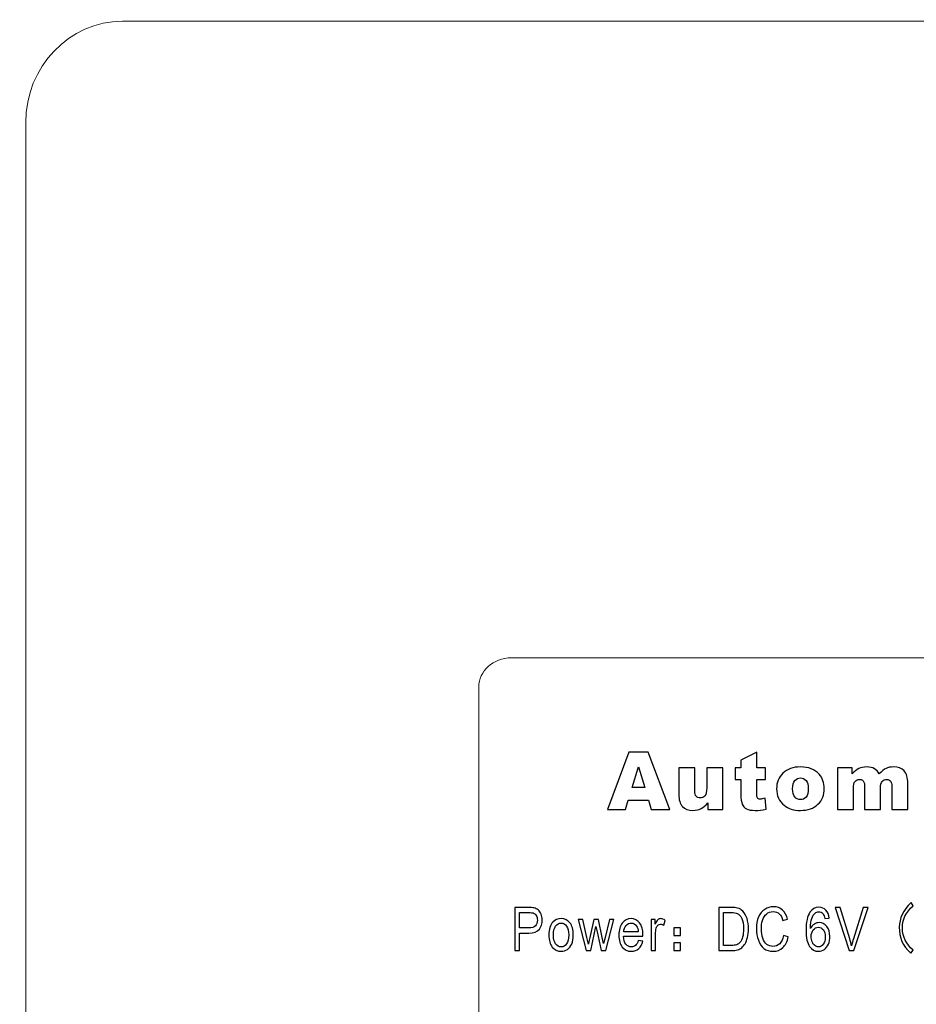
# Model space of a CAD drawing. Units: millimetres. Extents: x -106 to 104, y -148 to 149.
# Drawn here: x -45 to -27, y -38 to -18 of the extents above; entities that cross this region are included whole.
import ezdxf

# ---------------------------------------------------------------- set-up
doc = ezdxf.new("R2010")
doc.units = ezdxf.units.MM
doc.header["$MEASUREMENT"] = 0
doc.layers.add('layer 1', color=7, linetype='Continuous')

msp = doc.modelspace()

# ---------------------------------------------------------------- linework, layer by layer
at = {"layer": 'layer 1', "color": 251, "lineweight": 9}
msp.add_open_spline([(-62.2497, -6.6561), (-62.2379, -4.9765), (-61.5468, -3.4514), (-60.4392, -2.3438), (-60.4392, -2.3438), (-59.322, -1.2266), (-57.7801, -0.5331), (-56.0833, -0.5331), (-56.0833, -0.5331), (-56.0833, -0.5331), (-41.0612, -0.5331), (-41.0612, -0.5331), (-41.0612, -0.5331), (-41.0612, -0.5331), (-41.0612, -2.2831), (-41.0612, -2.2831), (-41.0612, -2.2831), (-41.0612, -2.2831), (-56.0833, -2.2831), (-56.0833, -2.2831), (-56.0833, -2.2831), (-57.2969, -2.2831), (-58.4009, -2.7803), (-59.2018, -3.5812), (-59.2018, -3.5812), (-60.0027, -4.3821), (-60.4999, -5.4861), (-60.4999, -6.6997), (-60.4999, -6.6997), (-60.4999, -6.6997), (-60.4999, -32.3578), (-60.4999, -32.3578), (-60.4999, -32.3578), (-60.4999, -33.7534), (-61.0702, -35.0215), (-61.9888, -35.9401), (-61.9888, -35.9401), (-62.9075, -36.8588), (-64.1755, -37.429), (-65.5711, -37.429), (-65.5711, -37.429), (-65.5711, -37.429), (-68.5558, -37.429), (-68.5558, -37.429), (-68.5558, -37.429), (-69.9514, -37.429), (-71.2194, -36.8587), (-72.1381, -35.9401), (-72.1381, -35.9401), (-73.0567, -35.0214), (-73.627, -33.7534), (-73.627, -32.3578), (-73.627, -32.3578), (-73.627, -32.3578), (-73.627, 10.0924), (-73.627, 10.0924), (-73.627, 10.0924), (-73.627, 10.0924), (-71.877, 10.0924), (-71.877, 10.0924), (-71.877, 10.0924), (-71.877, 10.0924), (-71.877, -32.3578), (-71.877, -32.3578), (-71.877, -32.3578), (-71.877, -33.2701), (-71.503, -34.1003), (-70.9007, -34.7027), (-70.9007, -34.7027), (-70.2983, -35.305), (-69.4681, -35.679), (-68.5558, -35.679), (-68.5558, -35.679), (-68.5558, -35.679), (-65.5711, -35.679), (-65.5711, -35.679), (-65.5711, -35.679), (-64.6587, -35.679), (-63.8285, -35.305), (-63.2262, -34.7027), (-63.2262, -34.7027), (-62.6239, -34.1004), (-62.2499, -33.2702), (-62.2499, -32.3578), (-62.2499, -32.3578), (-62.2499, -32.3578), (-62.2497, -6.6561), (-62.2497, -6.6561)], degree=3, knots=[0, 0, 0, 0, 0.0434783, 0.0434783, 0.0434783, 0.0434783, 0.0869565, 0.0869565, 0.0869565, 0.0869565, 0.1304348, 0.1304348, 0.1304348, 0.1304348, 0.173913, 0.173913, 0.173913, 0.173913, 0.2173913, 0.2173913, 0.2173913, 0.2173913, 0.2608696, 0.2608696, 0.2608696, 0.2608696, 0.3043478, 0.3043478, 0.3043478, 0.3043478, 0.3478261, 0.3478261, 0.3478261, 0.3478261, 0.3913043, 0.3913043, 0.3913043, 0.3913043, 0.4347826, 0.4347826, 0.4347826, 0.4347826, 0.4782609, 0.4782609, 0.4782609, 0.4782609, 0.5217391, 0.5217391, 0.5217391, 0.5217391, 0.5652174, 0.5652174, 0.5652174, 0.5652174, 0.6086957, 0.6086957, 0.6086957, 0.6086957, 0.6521739, 0.6521739, 0.6521739, 0.6521739, 0.6956522, 0.6956522, 0.6956522, 0.6956522, 0.7391304, 0.7391304, 0.7391304, 0.7391304, 0.7826087, 0.7826087, 0.7826087, 0.7826087, 0.826087, 0.826087, 0.826087, 0.826087, 0.8695652, 0.8695652, 0.8695652, 0.8695652, 0.9130435, 0.9130435, 0.9130435, 0.9130435, 1, 1, 1, 1], dxfattribs=at)
at = {"layer": 'layer 1', "lineweight": 20}
for points, knots in [([(-10.2496, -79.5601), (-10.2496, -83.7643), (-11.9674, -87.5843), (-14.7347, -90.3516), (-14.7347, -90.3516), (-17.5022, -93.119), (-21.3221, -94.8367), (-25.5262, -94.8367), (-25.5262, -94.8367), (-25.5262, -94.8367), (-50.0796, -94.8367), (-50.0796, -94.8367), (-50.0796, -94.8367), (-55.7078, -94.8367), (-60.8222, -92.5364), (-64.5281, -88.8305), (-64.5281, -88.8305), (-68.234, -85.1246), (-70.5343, -80.0102), (-70.5343, -74.382), (-70.5343, -74.382), (-70.5343, -74.382), (-70.5343, 10.0924), (-70.5343, 10.0924), (-70.5343, 10.0924), (-70.5343, 10.0924), (-64.5343, 10.0924), (-64.5343, 10.0924), (-64.5343, 10.0924), (-64.5343, 10.0924), (-64.5343, -74.382), (-64.5343, -74.382), (-64.5343, -74.382), (-64.5343, -78.3539), (-62.9072, -81.967), (-60.2859, -84.5883), (-60.2859, -84.5883), (-57.6646, -87.2096), (-54.0515, -88.8367), (-50.0796, -88.8367), (-50.0796, -88.8367), (-50.0796, -88.8367), (-25.5262, -88.8367), (-25.5262, -88.8367), (-25.5262, -88.8367), (-22.9783, -88.8367), (-20.6597, -87.7922), (-18.9769, -86.1094), (-18.9769, -86.1094), (-17.2942, -84.4267), (-16.2496, -82.108), (-16.2496, -79.5601), (-16.2496, -79.5601), (-16.2496, -79.5601), (-10.2496, -79.5601), (-10.2496, -79.5601)], [0, 0, 0, 0, 0.0666667, 0.0666667, 0.0666667, 0.0666667, 0.1333333, 0.1333333, 0.1333333, 0.1333333, 0.2, 0.2, 0.2, 0.2, 0.2666667, 0.2666667, 0.2666667, 0.2666667, 0.3333333, 0.3333333, 0.3333333, 0.3333333, 0.4, 0.4, 0.4, 0.4, 0.4666667, 0.4666667, 0.4666667, 0.4666667, 0.5333333, 0.5333333, 0.5333333, 0.5333333, 0.6, 0.6, 0.6, 0.6, 0.6666667, 0.6666667, 0.6666667, 0.6666667, 0.7333333, 0.7333333, 0.7333333, 0.7333333, 0.8, 0.8, 0.8, 0.8, 0.8666667, 0.8666667, 0.8666667, 0.8666667, 1, 1, 1, 1]), ([(-3.7824, -19.9874), (-3.7824, -19.9874), (-3.7824, -54.8404), (-3.7824, -54.8404), (-3.7824, -54.8404), (-3.7824, -55.9807), (-4.6715, -56.9138), (-5.7581, -56.9138), (-5.7581, -56.9138), (-5.7581, -56.9138), (-43.3067, -56.9138), (-43.3067, -56.9138), (-43.3067, -56.9138), (-44.3934, -56.9138), (-45.2824, -55.9807), (-45.2824, -54.8404), (-45.2824, -54.8404), (-45.2824, -54.8404), (-45.2824, -19.9874), (-45.2824, -19.9874), (-45.2824, -19.9874), (-45.2824, -18.847), (-44.3934, -17.9139), (-43.3067, -17.9139), (-43.3067, -17.9139), (-43.3067, -17.9139), (-5.7581, -17.9139), (-5.7581, -17.9139), (-5.7581, -17.9139), (-4.6715, -17.9139), (-3.7824, -18.847), (-3.7824, -19.9874)], [0, 0, 0, 0, 0.1111111, 0.1111111, 0.1111111, 0.1111111, 0.2222222, 0.2222222, 0.2222222, 0.2222222, 0.3333333, 0.3333333, 0.3333333, 0.3333333, 0.4444444, 0.4444444, 0.4444444, 0.4444444, 0.5555556, 0.5555556, 0.5555556, 0.5555556, 0.6666667, 0.6666667, 0.6666667, 0.6666667, 0.7777778, 0.7777778, 0.7777778, 0.7777778, 1, 1, 1, 1])]:
    msp.add_open_spline(points, degree=3, knots=knots, dxfattribs=at)
at = {"layer": 'layer 1', "color": 252, "lineweight": 20}
msp.add_open_spline([(-13.0324, -43.3161), (-13.0324, -43.3161), (-13.0324, -31.5116), (-13.0324, -31.5116), (-13.0324, -31.5116), (-13.0324, -31.1828), (-13.3319, -30.9139), (-13.6981, -30.9139), (-13.6981, -30.9139), (-13.6981, -30.9139), (-35.3667, -30.9139), (-35.3667, -30.9139), (-35.3667, -30.9139), (-35.7329, -30.9139), (-36.0324, -31.1828), (-36.0324, -31.5116), (-36.0324, -31.5116), (-36.0324, -31.5116), (-36.0324, -43.3161), (-36.0324, -43.3161), (-36.0324, -43.3161), (-36.0324, -43.6449), (-35.7329, -43.9138), (-35.3667, -43.9138), (-35.3667, -43.9138), (-35.3667, -43.9138), (-13.6981, -43.9138), (-13.6981, -43.9138), (-13.6981, -43.9138), (-13.3319, -43.9138), (-13.0324, -43.6449), (-13.0324, -43.3161)], degree=3, knots=[0, 0, 0, 0, 0.1111111, 0.1111111, 0.1111111, 0.1111111, 0.2222222, 0.2222222, 0.2222222, 0.2222222, 0.3333333, 0.3333333, 0.3333333, 0.3333333, 0.4444444, 0.4444444, 0.4444444, 0.4444444, 0.5555556, 0.5555556, 0.5555556, 0.5555556, 0.6666667, 0.6666667, 0.6666667, 0.6666667, 0.7777778, 0.7777778, 0.7777778, 0.7777778, 1, 1, 1, 1], dxfattribs=at)
at = {"layer": 'layer 1', "color": 250}
for points, knots in [([(-32.5675, -33.8177), (-32.5675, -33.8177), (-32.9795, -33.8177), (-32.9795, -33.8177), (-32.9795, -33.8177), (-32.9795, -33.8177), (-33.0362, -34.0113), (-33.0362, -34.0113), (-33.0362, -34.0113), (-33.0362, -34.0113), (-33.4056, -34.0113), (-33.4056, -34.0113), (-33.4056, -34.0113), (-33.4056, -34.0113), (-32.9659, -32.8384), (-32.9659, -32.8384), (-32.9659, -32.8384), (-32.9659, -32.8384), (-32.5717, -32.8384), (-32.5717, -32.8384), (-32.5717, -32.8384), (-32.5717, -32.8384), (-32.1316, -34.0113), (-32.1316, -34.0113), (-32.1316, -34.0113), (-32.1316, -34.0113), (-32.5101, -34.0113), (-32.5101, -34.0113), (-32.5101, -34.0113), (-32.5101, -34.0113), (-32.5675, -33.8177), (-32.5675, -33.8177)], [0, 0, 0, 0, 0.1111111, 0.1111111, 0.1111111, 0.1111111, 0.2222222, 0.2222222, 0.2222222, 0.2222222, 0.3333333, 0.3333333, 0.3333333, 0.3333333, 0.4444444, 0.4444444, 0.4444444, 0.4444444, 0.5555556, 0.5555556, 0.5555556, 0.5555556, 0.6666667, 0.6666667, 0.6666667, 0.6666667, 0.7777778, 0.7777778, 0.7777778, 0.7777778, 1, 1, 1, 1]), ([(-30.3533, -32.8384), (-30.3533, -32.8384), (-30.3533, -33.1617), (-30.3533, -33.1617), (-30.3533, -33.1617), (-30.3533, -33.1617), (-30.1745, -33.1617), (-30.1745, -33.1617), (-30.1745, -33.1617), (-30.1745, -33.1617), (-30.1745, -33.3993), (-30.1745, -33.3993), (-30.1745, -33.3993), (-30.1745, -33.3993), (-30.3533, -33.3993), (-30.3533, -33.3993), (-30.3533, -33.3993), (-30.3533, -33.3993), (-30.3533, -33.7008), (-30.3533, -33.7008), (-30.3533, -33.7008), (-30.3533, -33.7371), (-30.3497, -33.7611), (-30.3429, -33.7729), (-30.3429, -33.7729), (-30.3323, -33.7909), (-30.3138, -33.8002), (-30.2871, -33.8002), (-30.2871, -33.8002), (-30.2631, -33.8002), (-30.2296, -33.7931), (-30.1865, -33.7792), (-30.1865, -33.7792), (-30.1865, -33.7792), (-30.1626, -34.0042), (-30.1626, -34.0042), (-30.1626, -34.0042), (-30.2429, -34.0217), (-30.3179, -34.0304), (-30.3876, -34.0304), (-30.3876, -34.0304), (-30.4685, -34.0304), (-30.5282, -34.02), (-30.5663, -33.9993), (-30.5663, -33.9993), (-30.6048, -33.9785), (-30.6331, -33.9468), (-30.6514, -33.9045), (-30.6514, -33.9045), (-30.6699, -33.8622), (-30.6789, -33.7933), (-30.6789, -33.6983), (-30.6789, -33.6983), (-30.6789, -33.6983), (-30.6789, -33.3993), (-30.6789, -33.3993), (-30.6789, -33.3993), (-30.6789, -33.3993), (-30.7988, -33.3993), (-30.7988, -33.3993), (-30.7988, -33.3993), (-30.7988, -33.3993), (-30.7988, -33.1617), (-30.7988, -33.1617), (-30.7988, -33.1617), (-30.7988, -33.1617), (-30.6789, -33.1617), (-30.6789, -33.1617), (-30.6789, -33.1617), (-30.6789, -33.1617), (-30.6789, -33.0055), (-30.6789, -33.0055), (-30.6789, -33.0055), (-30.6789, -33.0055), (-30.3533, -32.8384), (-30.3533, -32.8384)], [0, 0, 0, 0, 0.05, 0.05, 0.05, 0.05, 0.1, 0.1, 0.1, 0.1, 0.15, 0.15, 0.15, 0.15, 0.2, 0.2, 0.2, 0.2, 0.25, 0.25, 0.25, 0.25, 0.3, 0.3, 0.3, 0.3, 0.35, 0.35, 0.35, 0.35, 0.4, 0.4, 0.4, 0.4, 0.45, 0.45, 0.45, 0.45, 0.5, 0.5, 0.5, 0.5, 0.55, 0.55, 0.55, 0.55, 0.6, 0.6, 0.6, 0.6, 0.65, 0.65, 0.65, 0.65, 0.7, 0.7, 0.7, 0.7, 0.75, 0.75, 0.75, 0.75, 0.8, 0.8, 0.8, 0.8, 0.85, 0.85, 0.85, 0.85, 0.9, 0.9, 0.9, 0.9, 1, 1, 1, 1]), ([(-32.6433, -33.564), (-32.6433, -33.564), (-32.7727, -33.1424), (-32.7727, -33.1424), (-32.7727, -33.1424), (-32.7727, -33.1424), (-32.9013, -33.564), (-32.9013, -33.564), (-32.9013, -33.564), (-32.9013, -33.564), (-32.6433, -33.564), (-32.6433, -33.564)], [0, 0, 0, 0, 0.25, 0.25, 0.25, 0.25, 0.5, 0.5, 0.5, 0.5, 1, 1, 1, 1]), ([(-31.0513, -34.0113), (-31.0513, -34.0113), (-31.3548, -34.0113), (-31.3548, -34.0113), (-31.3548, -34.0113), (-31.3548, -34.0113), (-31.3548, -33.8736), (-31.3548, -33.8736), (-31.3548, -33.8736), (-31.4001, -33.9302), (-31.4456, -33.9706), (-31.4916, -33.9943), (-31.4916, -33.9943), (-31.5377, -34.0184), (-31.5944, -34.0304), (-31.6614, -34.0304), (-31.6614, -34.0304), (-31.7508, -34.0304), (-31.8208, -34.0036), (-31.8717, -33.9501), (-31.8717, -33.9501), (-31.9224, -33.8966), (-31.9477, -33.8138), (-31.9477, -33.7024), (-31.9477, -33.7024), (-31.9477, -33.7024), (-31.9477, -33.1617), (-31.9477, -33.1617), (-31.9477, -33.1617), (-31.9477, -33.1617), (-31.6213, -33.1617), (-31.6213, -33.1617), (-31.6213, -33.1617), (-31.6213, -33.1617), (-31.6213, -33.629), (-31.6213, -33.629), (-31.6213, -33.629), (-31.6213, -33.6822), (-31.6115, -33.7202), (-31.5919, -33.7426), (-31.5919, -33.7426), (-31.572, -33.7649), (-31.5445, -33.7761), (-31.5088, -33.7761), (-31.5088, -33.7761), (-31.4698, -33.7761), (-31.4383, -33.7611), (-31.4135, -33.7314), (-31.4135, -33.7314), (-31.3886, -33.7013), (-31.3764, -33.6478), (-31.3764, -33.5705), (-31.3764, -33.5705), (-31.3764, -33.5705), (-31.3764, -33.1617), (-31.3764, -33.1617), (-31.3764, -33.1617), (-31.3764, -33.1617), (-31.0513, -33.1617), (-31.0513, -33.1617), (-31.0513, -33.1617), (-31.0513, -33.1617), (-31.0513, -34.0113), (-31.0513, -34.0113)], [0, 0, 0, 0, 0.0588235, 0.0588235, 0.0588235, 0.0588235, 0.1176471, 0.1176471, 0.1176471, 0.1176471, 0.1764706, 0.1764706, 0.1764706, 0.1764706, 0.2352941, 0.2352941, 0.2352941, 0.2352941, 0.2941176, 0.2941176, 0.2941176, 0.2941176, 0.3529412, 0.3529412, 0.3529412, 0.3529412, 0.4117647, 0.4117647, 0.4117647, 0.4117647, 0.4705882, 0.4705882, 0.4705882, 0.4705882, 0.5294118, 0.5294118, 0.5294118, 0.5294118, 0.5882353, 0.5882353, 0.5882353, 0.5882353, 0.6470588, 0.6470588, 0.6470588, 0.6470588, 0.7058824, 0.7058824, 0.7058824, 0.7058824, 0.7647059, 0.7647059, 0.7647059, 0.7647059, 0.8235294, 0.8235294, 0.8235294, 0.8235294, 0.8823529, 0.8823529, 0.8823529, 0.8823529, 1, 1, 1, 1]), ([(-29.9505, -33.5888), (-29.9505, -33.4594), (-29.907, -33.3523), (-29.8198, -33.2685), (-29.8198, -33.2685), (-29.7323, -33.1844), (-29.6146, -33.1424), (-29.4661, -33.1424), (-29.4661, -33.1424), (-29.2964, -33.1424), (-29.168, -33.1918), (-29.0814, -33.2903), (-29.0814, -33.2903), (-29.0117, -33.3698), (-28.9768, -33.4679), (-28.9768, -33.5842), (-28.9768, -33.5842), (-28.9768, -33.7147), (-29.0201, -33.8218), (-29.1065, -33.9053), (-29.1065, -33.9053), (-29.1929, -33.9886), (-29.3124, -34.0304), (-29.4653, -34.0304), (-29.4653, -34.0304), (-29.6015, -34.0304), (-29.7116, -33.9957), (-29.7958, -33.9263), (-29.7958, -33.9263), (-29.899, -33.8406), (-29.9505, -33.7281), (-29.9505, -33.5888)], [0, 0, 0, 0, 0.1111111, 0.1111111, 0.1111111, 0.1111111, 0.2222222, 0.2222222, 0.2222222, 0.2222222, 0.3333333, 0.3333333, 0.3333333, 0.3333333, 0.4444444, 0.4444444, 0.4444444, 0.4444444, 0.5555556, 0.5555556, 0.5555556, 0.5555556, 0.6666667, 0.6666667, 0.6666667, 0.6666667, 0.7777778, 0.7777778, 0.7777778, 0.7777778, 1, 1, 1, 1]), ([(-28.7089, -33.1617), (-28.7089, -33.1617), (-28.4057, -33.1617), (-28.4057, -33.1617), (-28.4057, -33.1617), (-28.4057, -33.1617), (-28.4057, -33.2857), (-28.4057, -33.2857), (-28.4057, -33.2857), (-28.3619, -33.2338), (-28.318, -33.1972), (-28.2736, -33.1751), (-28.2736, -33.1751), (-28.2291, -33.1533), (-28.1755, -33.1424), (-28.1125, -33.1424), (-28.1125, -33.1424), (-28.045, -33.1424), (-27.9916, -33.1544), (-27.9523, -33.1784), (-27.9523, -33.1784), (-27.9128, -33.2024), (-27.8807, -33.2382), (-27.8556, -33.2857), (-27.8556, -33.2857), (-27.8047, -33.2303), (-27.7581, -33.1923), (-27.7158, -33.1724), (-27.7158, -33.1724), (-27.6739, -33.1525), (-27.6221, -33.1424), (-27.5603, -33.1424), (-27.5603, -33.1424), (-27.4693, -33.1424), (-27.3982, -33.1694), (-27.3472, -33.2237), (-27.3472, -33.2237), (-27.296, -33.2778), (-27.2707, -33.3624), (-27.2707, -33.4777), (-27.2707, -33.4777), (-27.2707, -33.4777), (-27.2707, -34.0113), (-27.2707, -34.0113), (-27.2707, -34.0113), (-27.2707, -34.0113), (-27.5963, -34.0113), (-27.5963, -34.0113), (-27.5963, -34.0113), (-27.5963, -34.0113), (-27.5963, -33.5274), (-27.5963, -33.5274), (-27.5963, -33.5274), (-27.5963, -33.4889), (-27.6036, -33.4602), (-27.6186, -33.4416), (-27.6186, -33.4416), (-27.6404, -33.4124), (-27.6676, -33.3977), (-27.7001, -33.3977), (-27.7001, -33.3977), (-27.7382, -33.3977), (-27.7692, -33.4116), (-27.7927, -33.4392), (-27.7927, -33.4392), (-27.8161, -33.4671), (-27.8276, -33.5115), (-27.8276, -33.573), (-27.8276, -33.573), (-27.8276, -33.573), (-27.8276, -34.0113), (-27.8276, -34.0113), (-27.8276, -34.0113), (-27.8276, -34.0113), (-28.1534, -34.0113), (-28.1534, -34.0113), (-28.1534, -34.0113), (-28.1534, -34.0113), (-28.1534, -33.5432), (-28.1534, -33.5432), (-28.1534, -33.5432), (-28.1534, -33.5058), (-28.1556, -33.4807), (-28.1597, -33.4673), (-28.1597, -33.4673), (-28.1668, -33.446), (-28.1788, -33.4288), (-28.1957, -33.4157), (-28.1957, -33.4157), (-28.2128, -33.4026), (-28.2327, -33.3961), (-28.2556, -33.3961), (-28.2556, -33.3961), (-28.2929, -33.3961), (-28.3234, -33.4102), (-28.3474, -33.4384), (-28.3474, -33.4384), (-28.3714, -33.4668), (-28.3833, -33.5132), (-28.3833, -33.5777), (-28.3833, -33.5777), (-28.3833, -33.5777), (-28.3833, -34.0113), (-28.3833, -34.0113), (-28.3833, -34.0113), (-28.3833, -34.0113), (-28.7089, -34.0113), (-28.7089, -34.0113), (-28.7089, -34.0113), (-28.7089, -34.0113), (-28.7089, -33.1617), (-28.7089, -33.1617)], [0, 0, 0, 0, 0.0344828, 0.0344828, 0.0344828, 0.0344828, 0.0689655, 0.0689655, 0.0689655, 0.0689655, 0.1034483, 0.1034483, 0.1034483, 0.1034483, 0.137931, 0.137931, 0.137931, 0.137931, 0.1724138, 0.1724138, 0.1724138, 0.1724138, 0.2068966, 0.2068966, 0.2068966, 0.2068966, 0.2413793, 0.2413793, 0.2413793, 0.2413793, 0.2758621, 0.2758621, 0.2758621, 0.2758621, 0.3103448, 0.3103448, 0.3103448, 0.3103448, 0.3448276, 0.3448276, 0.3448276, 0.3448276, 0.3793103, 0.3793103, 0.3793103, 0.3793103, 0.4137931, 0.4137931, 0.4137931, 0.4137931, 0.4482759, 0.4482759, 0.4482759, 0.4482759, 0.4827586, 0.4827586, 0.4827586, 0.4827586, 0.5172414, 0.5172414, 0.5172414, 0.5172414, 0.5517241, 0.5517241, 0.5517241, 0.5517241, 0.5862069, 0.5862069, 0.5862069, 0.5862069, 0.6206897, 0.6206897, 0.6206897, 0.6206897, 0.6551724, 0.6551724, 0.6551724, 0.6551724, 0.6896552, 0.6896552, 0.6896552, 0.6896552, 0.7241379, 0.7241379, 0.7241379, 0.7241379, 0.7586207, 0.7586207, 0.7586207, 0.7586207, 0.7931034, 0.7931034, 0.7931034, 0.7931034, 0.8275862, 0.8275862, 0.8275862, 0.8275862, 0.862069, 0.862069, 0.862069, 0.862069, 0.8965517, 0.8965517, 0.8965517, 0.8965517, 0.9310345, 0.9310345, 0.9310345, 0.9310345, 1, 1, 1, 1]), ([(-29.625, -33.588), (-29.625, -33.6639), (-29.6097, -33.7199), (-29.579, -33.7559), (-29.579, -33.7559), (-29.5484, -33.7923), (-29.51, -33.8106), (-29.4637, -33.8106), (-29.4637, -33.8106), (-29.4168, -33.8106), (-29.3784, -33.7925), (-29.3484, -33.7568), (-29.3484, -33.7568), (-29.3182, -33.721), (-29.3032, -33.6639), (-29.3032, -33.5847), (-29.3032, -33.5847), (-29.3032, -33.5113), (-29.3185, -33.4564), (-29.3487, -33.4203), (-29.3487, -33.4203), (-29.3789, -33.3846), (-29.4165, -33.3666), (-29.4612, -33.3666), (-29.4612, -33.3666), (-29.5086, -33.3666), (-29.5478, -33.3848), (-29.5787, -33.4211), (-29.5787, -33.4211), (-29.6094, -33.4578), (-29.625, -33.5134), (-29.625, -33.588)], [0, 0, 0, 0, 0.1111111, 0.1111111, 0.1111111, 0.1111111, 0.2222222, 0.2222222, 0.2222222, 0.2222222, 0.3333333, 0.3333333, 0.3333333, 0.3333333, 0.4444444, 0.4444444, 0.4444444, 0.4444444, 0.5555556, 0.5555556, 0.5555556, 0.5555556, 0.6666667, 0.6666667, 0.6666667, 0.6666667, 0.7777778, 0.7777778, 0.7777778, 0.7777778, 1, 1, 1, 1]), ([(-27.2044, -35.9131), (-27.2044, -35.9131), (-27.1603, -35.9754), (-27.1603, -35.9754), (-27.1603, -35.9754), (-27.3127, -36.11), (-27.3863, -36.265), (-27.3808, -36.4411), (-27.3808, -36.4411), (-27.3782, -36.6107), (-27.3061, -36.758), (-27.1644, -36.8827), (-27.1644, -36.8827), (-27.1644, -36.8827), (-27.2084, -36.9452), (-27.2084, -36.9452), (-27.2084, -36.9452), (-27.3715, -36.8043), (-27.4504, -36.6267), (-27.445, -36.4123), (-27.445, -36.4123), (-27.445, -36.2363), (-27.3649, -36.0698), (-27.2044, -35.9131)], [0, 0, 0, 0, 0.1428571, 0.1428571, 0.1428571, 0.1428571, 0.2857143, 0.2857143, 0.2857143, 0.2857143, 0.4285714, 0.4285714, 0.4285714, 0.4285714, 0.5714286, 0.5714286, 0.5714286, 0.5714286, 0.7142857, 0.7142857, 0.7142857, 0.7142857, 1, 1, 1, 1]), ([(-35.2959, -36.8923), (-35.2959, -36.8923), (-35.2959, -36.0127), (-35.2959, -36.0127), (-35.2959, -36.0127), (-35.2959, -36.0127), (-35.0188, -36.0127), (-35.0188, -36.0127), (-35.0188, -36.0127), (-34.97, -36.0127), (-34.9328, -36.0155), (-34.9071, -36.0211), (-34.9071, -36.0211), (-34.8709, -36.0282), (-34.8407, -36.0419), (-34.8163, -36.0623), (-34.8163, -36.0623), (-34.792, -36.0823), (-34.7723, -36.1108), (-34.7574, -36.147), (-34.7574, -36.147), (-34.7425, -36.1835), (-34.7351, -36.2234), (-34.7351, -36.2671), (-34.7351, -36.2671), (-34.7351, -36.3418), (-34.755, -36.4053), (-34.7947, -36.4571), (-34.7947, -36.4571), (-34.8346, -36.5087), (-34.9064, -36.5347), (-35.0102, -36.5347), (-35.0102, -36.5347), (-35.0102, -36.5347), (-35.1987, -36.5347), (-35.1987, -36.5347), (-35.1987, -36.5347), (-35.1987, -36.5347), (-35.1987, -36.8923), (-35.1987, -36.8923), (-35.1987, -36.8923), (-35.1987, -36.8923), (-35.2959, -36.8923), (-35.2959, -36.8923)], [0, 0, 0, 0, 0.0833333, 0.0833333, 0.0833333, 0.0833333, 0.1666667, 0.1666667, 0.1666667, 0.1666667, 0.25, 0.25, 0.25, 0.25, 0.3333333, 0.3333333, 0.3333333, 0.3333333, 0.4166667, 0.4166667, 0.4166667, 0.4166667, 0.5, 0.5, 0.5, 0.5, 0.5833333, 0.5833333, 0.5833333, 0.5833333, 0.6666667, 0.6666667, 0.6666667, 0.6666667, 0.75, 0.75, 0.75, 0.75, 0.8333333, 0.8333333, 0.8333333, 0.8333333, 1, 1, 1, 1]), ([(-35.1987, -36.4309), (-35.1987, -36.4309), (-35.0087, -36.4309), (-35.0087, -36.4309), (-35.0087, -36.4309), (-34.9459, -36.4309), (-34.9012, -36.417), (-34.8749, -36.3889), (-34.8749, -36.3889), (-34.8485, -36.3608), (-34.8354, -36.3215), (-34.8354, -36.2707), (-34.8354, -36.2707), (-34.8354, -36.2339), (-34.8431, -36.2023), (-34.8587, -36.1761), (-34.8587, -36.1761), (-34.8742, -36.1499), (-34.8946, -36.1327), (-34.9201, -36.1243), (-34.9201, -36.1243), (-34.9365, -36.1192), (-34.9666, -36.1165), (-35.0108, -36.1165), (-35.0108, -36.1165), (-35.0108, -36.1165), (-35.1987, -36.1165), (-35.1987, -36.1165), (-35.1987, -36.1165), (-35.1987, -36.1165), (-35.1987, -36.4309), (-35.1987, -36.4309)], [0, 0, 0, 0, 0.1111111, 0.1111111, 0.1111111, 0.1111111, 0.2222222, 0.2222222, 0.2222222, 0.2222222, 0.3333333, 0.3333333, 0.3333333, 0.3333333, 0.4444444, 0.4444444, 0.4444444, 0.4444444, 0.5555556, 0.5555556, 0.5555556, 0.5555556, 0.6666667, 0.6666667, 0.6666667, 0.6666667, 0.7777778, 0.7777778, 0.7777778, 0.7777778, 1, 1, 1, 1]), ([(-31.1322, -36.8923), (-31.1322, -36.8923), (-31.1322, -36.0127), (-31.1322, -36.0127), (-31.1322, -36.0127), (-31.1322, -36.0127), (-30.8792, -36.0127), (-30.8792, -36.0127), (-30.8792, -36.0127), (-30.8221, -36.0127), (-30.7785, -36.017), (-30.7484, -36.0254), (-30.7484, -36.0254), (-30.7063, -36.0368), (-30.6704, -36.058), (-30.6406, -36.0883), (-30.6406, -36.0883), (-30.6019, -36.1276), (-30.5729, -36.1776), (-30.5537, -36.2386), (-30.5537, -36.2386), (-30.5344, -36.2996), (-30.5248, -36.3693), (-30.5248, -36.4477), (-30.5248, -36.4477), (-30.5248, -36.5145), (-30.5313, -36.5737), (-30.5445, -36.6253), (-30.5445, -36.6253), (-30.5575, -36.6769), (-30.5741, -36.7197), (-30.5946, -36.7535), (-30.5946, -36.7535), (-30.6149, -36.7873), (-30.6372, -36.8139), (-30.6615, -36.8331), (-30.6615, -36.8331), (-30.6856, -36.8526), (-30.7148, -36.8674), (-30.7491, -36.8774), (-30.7491, -36.8774), (-30.7834, -36.8874), (-30.8228, -36.8923), (-30.8671, -36.8923), (-30.8671, -36.8923), (-30.8671, -36.8923), (-31.1322, -36.8923), (-31.1322, -36.8923)], [0, 0, 0, 0, 0.0769231, 0.0769231, 0.0769231, 0.0769231, 0.1538462, 0.1538462, 0.1538462, 0.1538462, 0.2307692, 0.2307692, 0.2307692, 0.2307692, 0.3076923, 0.3076923, 0.3076923, 0.3076923, 0.3846154, 0.3846154, 0.3846154, 0.3846154, 0.4615385, 0.4615385, 0.4615385, 0.4615385, 0.5384615, 0.5384615, 0.5384615, 0.5384615, 0.6153846, 0.6153846, 0.6153846, 0.6153846, 0.6923077, 0.6923077, 0.6923077, 0.6923077, 0.7692308, 0.7692308, 0.7692308, 0.7692308, 0.8461538, 0.8461538, 0.8461538, 0.8461538, 1, 1, 1, 1]), ([(-31.0351, -36.7885), (-31.0351, -36.7885), (-30.8782, -36.7885), (-30.8782, -36.7885), (-30.8782, -36.7885), (-30.8298, -36.7885), (-30.7916, -36.7832), (-30.7641, -36.7723), (-30.7641, -36.7723), (-30.7366, -36.7615), (-30.7147, -36.7463), (-30.6983, -36.7266), (-30.6983, -36.7266), (-30.6752, -36.6992), (-30.6572, -36.6619), (-30.6443, -36.6154), (-30.6443, -36.6154), (-30.6315, -36.5687), (-30.6251, -36.5124), (-30.6251, -36.4458), (-30.6251, -36.4458), (-30.6251, -36.3539), (-30.6377, -36.2832), (-30.6628, -36.2339), (-30.6628, -36.2339), (-30.6881, -36.1843), (-30.7188, -36.1513), (-30.7549, -36.1345), (-30.7549, -36.1345), (-30.7809, -36.1225), (-30.8229, -36.1165), (-30.8806, -36.1165), (-30.8806, -36.1165), (-30.8806, -36.1165), (-31.0351, -36.1165), (-31.0351, -36.1165), (-31.0351, -36.1165), (-31.0351, -36.1165), (-31.0351, -36.7885), (-31.0351, -36.7885)], [0, 0, 0, 0, 0.0909091, 0.0909091, 0.0909091, 0.0909091, 0.1818182, 0.1818182, 0.1818182, 0.1818182, 0.2727273, 0.2727273, 0.2727273, 0.2727273, 0.3636364, 0.3636364, 0.3636364, 0.3636364, 0.4545455, 0.4545455, 0.4545455, 0.4545455, 0.5454545, 0.5454545, 0.5454545, 0.5454545, 0.6363636, 0.6363636, 0.6363636, 0.6363636, 0.7272727, 0.7272727, 0.7272727, 0.7272727, 0.8181818, 0.8181818, 0.8181818, 0.8181818, 1, 1, 1, 1]), ([(-29.8099, -36.5839), (-29.8099, -36.5839), (-29.7125, -36.6134), (-29.7125, -36.6134), (-29.7125, -36.6134), (-29.7329, -36.7088), (-29.7697, -36.7817), (-29.8225, -36.8321), (-29.8225, -36.8321), (-29.8756, -36.8823), (-29.9403, -36.9073), (-30.0169, -36.9073), (-30.0169, -36.9073), (-30.096, -36.9073), (-30.1604, -36.888), (-30.21, -36.8496), (-30.21, -36.8496), (-30.2596, -36.8108), (-30.2974, -36.7549), (-30.3232, -36.6818), (-30.3232, -36.6818), (-30.3491, -36.6084), (-30.3621, -36.5298), (-30.3621, -36.4458), (-30.3621, -36.4458), (-30.3621, -36.3543), (-30.3475, -36.2745), (-30.3183, -36.2062), (-30.3183, -36.2062), (-30.289, -36.138), (-30.2475, -36.0862), (-30.1934, -36.0508), (-30.1934, -36.0508), (-30.1395, -36.0154), (-30.0802, -35.9977), (-30.0153, -35.9977), (-30.0153, -35.9977), (-29.9418, -35.9977), (-29.88, -36.0201), (-29.8299, -36.0649), (-29.8299, -36.0649), (-29.7798, -36.1097), (-29.7449, -36.1726), (-29.7252, -36.254), (-29.7252, -36.254), (-29.7252, -36.254), (-29.8208, -36.281), (-29.8208, -36.281), (-29.8208, -36.281), (-29.8379, -36.2169), (-29.8626, -36.1704), (-29.895, -36.1411), (-29.895, -36.1411), (-29.9274, -36.1118), (-29.9681, -36.0973), (-30.0174, -36.0973), (-30.0174, -36.0973), (-30.0739, -36.0973), (-30.1209, -36.1135), (-30.1588, -36.1458), (-30.1588, -36.1458), (-30.1968, -36.1784), (-30.2235, -36.2218), (-30.2388, -36.2765), (-30.2388, -36.2765), (-30.2541, -36.3309), (-30.2618, -36.3873), (-30.2618, -36.4453), (-30.2618, -36.4453), (-30.2618, -36.5202), (-30.2528, -36.5853), (-30.2347, -36.6412), (-30.2347, -36.6412), (-30.2163, -36.6969), (-30.1881, -36.7387), (-30.1496, -36.7664), (-30.1496, -36.7664), (-30.1112, -36.7941), (-30.0696, -36.8078), (-30.0247, -36.8078), (-30.0247, -36.8078), (-29.9703, -36.8078), (-29.9243, -36.7889), (-29.8865, -36.7514), (-29.8865, -36.7514), (-29.8487, -36.7138), (-29.8233, -36.6579), (-29.8099, -36.5839)], [0, 0, 0, 0, 0.0434783, 0.0434783, 0.0434783, 0.0434783, 0.0869565, 0.0869565, 0.0869565, 0.0869565, 0.1304348, 0.1304348, 0.1304348, 0.1304348, 0.173913, 0.173913, 0.173913, 0.173913, 0.2173913, 0.2173913, 0.2173913, 0.2173913, 0.2608696, 0.2608696, 0.2608696, 0.2608696, 0.3043478, 0.3043478, 0.3043478, 0.3043478, 0.3478261, 0.3478261, 0.3478261, 0.3478261, 0.3913043, 0.3913043, 0.3913043, 0.3913043, 0.4347826, 0.4347826, 0.4347826, 0.4347826, 0.4782609, 0.4782609, 0.4782609, 0.4782609, 0.5217391, 0.5217391, 0.5217391, 0.5217391, 0.5652174, 0.5652174, 0.5652174, 0.5652174, 0.6086957, 0.6086957, 0.6086957, 0.6086957, 0.6521739, 0.6521739, 0.6521739, 0.6521739, 0.6956522, 0.6956522, 0.6956522, 0.6956522, 0.7391304, 0.7391304, 0.7391304, 0.7391304, 0.7826087, 0.7826087, 0.7826087, 0.7826087, 0.826087, 0.826087, 0.826087, 0.826087, 0.8695652, 0.8695652, 0.8695652, 0.8695652, 0.9130435, 0.9130435, 0.9130435, 0.9130435, 1, 1, 1, 1]), ([(-28.8762, -36.2281), (-28.8762, -36.2281), (-28.9659, -36.2365), (-28.9659, -36.2365), (-28.9659, -36.2365), (-28.9739, -36.1942), (-28.9852, -36.1632), (-28.9999, -36.1442), (-28.9999, -36.1442), (-29.0244, -36.1132), (-29.0544, -36.0979), (-29.0902, -36.0979), (-29.0902, -36.0979), (-29.119, -36.0979), (-29.1441, -36.1075), (-29.1658, -36.1268), (-29.1658, -36.1268), (-29.1943, -36.1515), (-29.2166, -36.1878), (-29.233, -36.2353), (-29.233, -36.2353), (-29.2494, -36.2828), (-29.2579, -36.3506), (-29.2586, -36.4387), (-29.2586, -36.4387), (-29.2369, -36.3992), (-29.2103, -36.3697), (-29.1788, -36.3504), (-29.1788, -36.3504), (-29.1475, -36.3313), (-29.1145, -36.3217), (-29.0802, -36.3217), (-29.0802, -36.3217), (-29.0199, -36.3217), (-28.9688, -36.3482), (-28.9266, -36.4012), (-28.9266, -36.4012), (-28.8843, -36.4543), (-28.8631, -36.5226), (-28.8631, -36.6066), (-28.8631, -36.6066), (-28.8631, -36.6619), (-28.8731, -36.7131), (-28.893, -36.7607), (-28.893, -36.7607), (-28.9128, -36.808), (-28.9402, -36.8444), (-28.9749, -36.8696), (-28.9749, -36.8696), (-29.0097, -36.8948), (-29.049, -36.9073), (-29.0931, -36.9073), (-29.0931, -36.9073), (-29.1684, -36.9073), (-29.2297, -36.8743), (-29.2771, -36.808), (-29.2771, -36.808), (-29.3246, -36.7418), (-29.3482, -36.6327), (-29.3482, -36.4807), (-29.3482, -36.4807), (-29.3482, -36.3107), (-29.322, -36.1872), (-29.2695, -36.11), (-29.2695, -36.11), (-29.2238, -36.0428), (-29.1622, -36.009), (-29.0846, -36.009), (-29.0846, -36.009), (-29.0269, -36.009), (-28.9796, -36.0285), (-28.9426, -36.0674), (-28.9426, -36.0674), (-28.9056, -36.1061), (-28.8836, -36.1597), (-28.8762, -36.2281)], [0, 0, 0, 0, 0.05, 0.05, 0.05, 0.05, 0.1, 0.1, 0.1, 0.1, 0.15, 0.15, 0.15, 0.15, 0.2, 0.2, 0.2, 0.2, 0.25, 0.25, 0.25, 0.25, 0.3, 0.3, 0.3, 0.3, 0.35, 0.35, 0.35, 0.35, 0.4, 0.4, 0.4, 0.4, 0.45, 0.45, 0.45, 0.45, 0.5, 0.5, 0.5, 0.5, 0.55, 0.55, 0.55, 0.55, 0.6, 0.6, 0.6, 0.6, 0.65, 0.65, 0.65, 0.65, 0.7, 0.7, 0.7, 0.7, 0.75, 0.75, 0.75, 0.75, 0.8, 0.8, 0.8, 0.8, 0.85, 0.85, 0.85, 0.85, 0.9, 0.9, 0.9, 0.9, 1, 1, 1, 1]), ([(-28.4699, -36.8923), (-28.4699, -36.8923), (-28.7546, -36.0127), (-28.7546, -36.0127), (-28.7546, -36.0127), (-28.7546, -36.0127), (-28.6492, -36.0127), (-28.6492, -36.0127), (-28.6492, -36.0127), (-28.6492, -36.0127), (-28.4583, -36.6517), (-28.4583, -36.6517), (-28.4583, -36.6517), (-28.4429, -36.7029), (-28.4301, -36.751), (-28.4198, -36.7957), (-28.4198, -36.7957), (-28.4084, -36.7477), (-28.3952, -36.6998), (-28.3801, -36.6517), (-28.3801, -36.6517), (-28.3801, -36.6517), (-28.1817, -36.0127), (-28.1817, -36.0127), (-28.1817, -36.0127), (-28.1817, -36.0127), (-28.0824, -36.0127), (-28.0824, -36.0127), (-28.0824, -36.0127), (-28.0824, -36.0127), (-28.3702, -36.8923), (-28.3702, -36.8923), (-28.3702, -36.8923), (-28.3702, -36.8923), (-28.4699, -36.8923), (-28.4699, -36.8923)], [0, 0, 0, 0, 0.1, 0.1, 0.1, 0.1, 0.2, 0.2, 0.2, 0.2, 0.3, 0.3, 0.3, 0.3, 0.4, 0.4, 0.4, 0.4, 0.5, 0.5, 0.5, 0.5, 0.6, 0.6, 0.6, 0.6, 0.7, 0.7, 0.7, 0.7, 0.8, 0.8, 0.8, 0.8, 1, 1, 1, 1]), ([(-34.5995, -36.5737), (-34.5995, -36.4557), (-34.5721, -36.3682), (-34.5172, -36.3115), (-34.5172, -36.3115), (-34.4715, -36.2644), (-34.4157, -36.2406), (-34.3499, -36.2406), (-34.3499, -36.2406), (-34.2767, -36.2406), (-34.2168, -36.2693), (-34.1704, -36.3269), (-34.1704, -36.3269), (-34.124, -36.3842), (-34.1008, -36.4635), (-34.1008, -36.5646), (-34.1008, -36.5646), (-34.1008, -36.6468), (-34.1111, -36.7113), (-34.1316, -36.7582), (-34.1316, -36.7582), (-34.1522, -36.8053), (-34.1821, -36.8418), (-34.2213, -36.8678), (-34.2213, -36.8678), (-34.2606, -36.8938), (-34.3033, -36.9067), (-34.3499, -36.9067), (-34.3499, -36.9067), (-34.4243, -36.9067), (-34.4845, -36.8782), (-34.5305, -36.8209), (-34.5305, -36.8209), (-34.5765, -36.7637), (-34.5995, -36.6814), (-34.5995, -36.5737)], [0, 0, 0, 0, 0.1, 0.1, 0.1, 0.1, 0.2, 0.2, 0.2, 0.2, 0.3, 0.3, 0.3, 0.3, 0.4, 0.4, 0.4, 0.4, 0.5, 0.5, 0.5, 0.5, 0.6, 0.6, 0.6, 0.6, 0.7, 0.7, 0.7, 0.7, 0.8, 0.8, 0.8, 0.8, 1, 1, 1, 1]), ([(-34.5068, -36.5737), (-34.5068, -36.6554), (-34.4919, -36.7164), (-34.4621, -36.757), (-34.4621, -36.757), (-34.4323, -36.7977), (-34.3949, -36.818), (-34.3499, -36.818), (-34.3499, -36.818), (-34.3051, -36.818), (-34.2678, -36.7975), (-34.238, -36.7568), (-34.238, -36.7568), (-34.2084, -36.716), (-34.1935, -36.6537), (-34.1935, -36.5702), (-34.1935, -36.5702), (-34.1935, -36.4913), (-34.2084, -36.4315), (-34.2384, -36.391), (-34.2384, -36.391), (-34.2683, -36.3504), (-34.3054, -36.3301), (-34.3499, -36.3301), (-34.3499, -36.3301), (-34.3949, -36.3301), (-34.4323, -36.3504), (-34.4621, -36.3907), (-34.4621, -36.3907), (-34.4919, -36.4311), (-34.5068, -36.4922), (-34.5068, -36.5737)], [0, 0, 0, 0, 0.1111111, 0.1111111, 0.1111111, 0.1111111, 0.2222222, 0.2222222, 0.2222222, 0.2222222, 0.3333333, 0.3333333, 0.3333333, 0.3333333, 0.4444444, 0.4444444, 0.4444444, 0.4444444, 0.5555556, 0.5555556, 0.5555556, 0.5555556, 0.6666667, 0.6666667, 0.6666667, 0.6666667, 0.7777778, 0.7777778, 0.7777778, 0.7777778, 1, 1, 1, 1]), ([(-33.8397, -36.8923), (-33.8397, -36.8923), (-34.0026, -36.2552), (-34.0026, -36.2552), (-34.0026, -36.2552), (-34.0026, -36.2552), (-33.9094, -36.2552), (-33.9094, -36.2552), (-33.9094, -36.2552), (-33.9094, -36.2552), (-33.8247, -36.623), (-33.8247, -36.623), (-33.8247, -36.623), (-33.8247, -36.623), (-33.7932, -36.7598), (-33.7932, -36.7598), (-33.7932, -36.7598), (-33.7918, -36.7529), (-33.7826, -36.7091), (-33.7656, -36.6284), (-33.7656, -36.6284), (-33.7656, -36.6284), (-33.681, -36.2552), (-33.681, -36.2552), (-33.681, -36.2552), (-33.681, -36.2552), (-33.5883, -36.2552), (-33.5883, -36.2552), (-33.5883, -36.2552), (-33.5883, -36.2552), (-33.5086, -36.6246), (-33.5086, -36.6246), (-33.5086, -36.6246), (-33.5086, -36.6246), (-33.4819, -36.7465), (-33.4819, -36.7465), (-33.4819, -36.7465), (-33.4819, -36.7465), (-33.4515, -36.6234), (-33.4515, -36.6234), (-33.4515, -36.6234), (-33.4515, -36.6234), (-33.3602, -36.2552), (-33.3602, -36.2552), (-33.3602, -36.2552), (-33.3602, -36.2552), (-33.2725, -36.2552), (-33.2725, -36.2552), (-33.2725, -36.2552), (-33.2725, -36.2552), (-33.4389, -36.8923), (-33.4389, -36.8923), (-33.4389, -36.8923), (-33.4389, -36.8923), (-33.5325, -36.8923), (-33.5325, -36.8923), (-33.5325, -36.8923), (-33.5325, -36.8923), (-33.6172, -36.5108), (-33.6172, -36.5108), (-33.6172, -36.5108), (-33.6172, -36.5108), (-33.6379, -36.402), (-33.6379, -36.402), (-33.6379, -36.402), (-33.6379, -36.402), (-33.7455, -36.8923), (-33.7455, -36.8923), (-33.7455, -36.8923), (-33.7455, -36.8923), (-33.8397, -36.8923), (-33.8397, -36.8923)], [0, 0, 0, 0, 0.0526316, 0.0526316, 0.0526316, 0.0526316, 0.1052632, 0.1052632, 0.1052632, 0.1052632, 0.1578947, 0.1578947, 0.1578947, 0.1578947, 0.2105263, 0.2105263, 0.2105263, 0.2105263, 0.2631579, 0.2631579, 0.2631579, 0.2631579, 0.3157895, 0.3157895, 0.3157895, 0.3157895, 0.3684211, 0.3684211, 0.3684211, 0.3684211, 0.4210526, 0.4210526, 0.4210526, 0.4210526, 0.4736842, 0.4736842, 0.4736842, 0.4736842, 0.5263158, 0.5263158, 0.5263158, 0.5263158, 0.5789474, 0.5789474, 0.5789474, 0.5789474, 0.6315789, 0.6315789, 0.6315789, 0.6315789, 0.6842105, 0.6842105, 0.6842105, 0.6842105, 0.7368421, 0.7368421, 0.7368421, 0.7368421, 0.7894737, 0.7894737, 0.7894737, 0.7894737, 0.8421053, 0.8421053, 0.8421053, 0.8421053, 0.8947368, 0.8947368, 0.8947368, 0.8947368, 1, 1, 1, 1]), ([(-32.7755, -36.6871), (-32.7755, -36.6871), (-32.6823, -36.7008), (-32.6823, -36.7008), (-32.6823, -36.7008), (-32.697, -36.7662), (-32.7242, -36.8168), (-32.7638, -36.8528), (-32.7638, -36.8528), (-32.8038, -36.8886), (-32.8546, -36.9067), (-32.9163, -36.9067), (-32.9163, -36.9067), (-32.9942, -36.9067), (-33.0559, -36.878), (-33.1014, -36.8206), (-33.1014, -36.8206), (-33.1471, -36.7633), (-33.1698, -36.6828), (-33.1698, -36.5792), (-33.1698, -36.5792), (-33.1698, -36.4718), (-33.1467, -36.3887), (-33.1007, -36.3295), (-33.1007, -36.3295), (-33.0545, -36.2703), (-32.9948, -36.2406), (-32.9213, -36.2406), (-32.9213, -36.2406), (-32.8501, -36.2406), (-32.7919, -36.2697), (-32.7469, -36.3277), (-32.7469, -36.3277), (-32.7018, -36.3856), (-32.6792, -36.4674), (-32.6792, -36.5725), (-32.6792, -36.5725), (-32.6792, -36.579), (-32.6794, -36.5886), (-32.6797, -36.6013), (-32.6797, -36.6013), (-32.6797, -36.6013), (-33.0766, -36.6013), (-33.0766, -36.6013), (-33.0766, -36.6013), (-33.0733, -36.6713), (-33.0568, -36.725), (-33.027, -36.7621), (-33.027, -36.7621), (-32.9972, -36.7993), (-32.9603, -36.818), (-32.9158, -36.818), (-32.9158, -36.818), (-32.8828, -36.818), (-32.8546, -36.8075), (-32.8312, -36.7867), (-32.8312, -36.7867), (-32.8076, -36.766), (-32.7892, -36.7328), (-32.7755, -36.6871)], [0, 0, 0, 0, 0.0625, 0.0625, 0.0625, 0.0625, 0.125, 0.125, 0.125, 0.125, 0.1875, 0.1875, 0.1875, 0.1875, 0.25, 0.25, 0.25, 0.25, 0.3125, 0.3125, 0.3125, 0.3125, 0.375, 0.375, 0.375, 0.375, 0.4375, 0.4375, 0.4375, 0.4375, 0.5, 0.5, 0.5, 0.5, 0.5625, 0.5625, 0.5625, 0.5625, 0.625, 0.625, 0.625, 0.625, 0.6875, 0.6875, 0.6875, 0.6875, 0.75, 0.75, 0.75, 0.75, 0.8125, 0.8125, 0.8125, 0.8125, 0.875, 0.875, 0.875, 0.875, 1, 1, 1, 1]), ([(-33.0717, -36.5124), (-33.0717, -36.5124), (-32.7745, -36.5124), (-32.7745, -36.5124), (-32.7745, -36.5124), (-32.7784, -36.459), (-32.7899, -36.4186), (-32.8085, -36.392), (-32.8085, -36.392), (-32.8373, -36.3504), (-32.8746, -36.3295), (-32.9202, -36.3295), (-32.9202, -36.3295), (-32.9617, -36.3295), (-32.9965, -36.3461), (-33.0247, -36.3793), (-33.0247, -36.3793), (-33.0529, -36.4125), (-33.0685, -36.4569), (-33.0717, -36.5124)], [0, 0, 0, 0, 0.1666667, 0.1666667, 0.1666667, 0.1666667, 0.3333333, 0.3333333, 0.3333333, 0.3333333, 0.5, 0.5, 0.5, 0.5, 0.6666667, 0.6666667, 0.6666667, 0.6666667, 1, 1, 1, 1]), ([(-32.5129, -36.8923), (-32.5129, -36.8923), (-32.5129, -36.2552), (-32.5129, -36.2552), (-32.5129, -36.2552), (-32.5129, -36.2552), (-32.4318, -36.2552), (-32.4318, -36.2552), (-32.4318, -36.2552), (-32.4318, -36.2552), (-32.4318, -36.3517), (-32.4318, -36.3517), (-32.4318, -36.3517), (-32.4111, -36.3066), (-32.392, -36.2767), (-32.3744, -36.2623), (-32.3744, -36.2623), (-32.3569, -36.248), (-32.3376, -36.2406), (-32.3165, -36.2406), (-32.3165, -36.2406), (-32.2861, -36.2406), (-32.2553, -36.2523), (-32.2238, -36.2754), (-32.2238, -36.2754), (-32.2238, -36.2754), (-32.2549, -36.3758), (-32.2549, -36.3758), (-32.2549, -36.3758), (-32.2768, -36.36), (-32.2989, -36.3522), (-32.321, -36.3522), (-32.321, -36.3522), (-32.3408, -36.3522), (-32.3584, -36.3594), (-32.3742, -36.3736), (-32.3742, -36.3736), (-32.3899, -36.3879), (-32.401, -36.4076), (-32.4077, -36.4328), (-32.4077, -36.4328), (-32.4178, -36.471), (-32.4227, -36.513), (-32.4227, -36.5587), (-32.4227, -36.5587), (-32.4227, -36.5587), (-32.4227, -36.8923), (-32.4227, -36.8923), (-32.4227, -36.8923), (-32.4227, -36.8923), (-32.5129, -36.8923), (-32.5129, -36.8923)], [0, 0, 0, 0, 0.0714286, 0.0714286, 0.0714286, 0.0714286, 0.1428571, 0.1428571, 0.1428571, 0.1428571, 0.2142857, 0.2142857, 0.2142857, 0.2142857, 0.2857143, 0.2857143, 0.2857143, 0.2857143, 0.3571429, 0.3571429, 0.3571429, 0.3571429, 0.4285714, 0.4285714, 0.4285714, 0.4285714, 0.5, 0.5, 0.5, 0.5, 0.5714286, 0.5714286, 0.5714286, 0.5714286, 0.6428571, 0.6428571, 0.6428571, 0.6428571, 0.7142857, 0.7142857, 0.7142857, 0.7142857, 0.7857143, 0.7857143, 0.7857143, 0.7857143, 0.8571429, 0.8571429, 0.8571429, 0.8571429, 1, 1, 1, 1]), ([(-32.0454, -36.4268), (-32.0454, -36.4268), (-31.9131, -36.4268), (-31.9131, -36.4268), (-31.9131, -36.4268), (-31.9131, -36.4268), (-31.9131, -36.5851), (-31.9131, -36.5851), (-31.9131, -36.5851), (-31.9131, -36.5851), (-32.0454, -36.5851), (-32.0454, -36.5851), (-32.0454, -36.5851), (-32.0454, -36.5851), (-32.0454, -36.4268), (-32.0454, -36.4268)], [0, 0, 0, 0, 0.2, 0.2, 0.2, 0.2, 0.4, 0.4, 0.4, 0.4, 0.6, 0.6, 0.6, 0.6, 1, 1, 1, 1]), ([(-29.2446, -36.6072), (-29.2446, -36.6445), (-29.2378, -36.6801), (-29.2247, -36.7142), (-29.2247, -36.7142), (-29.2115, -36.7481), (-29.1931, -36.774), (-29.1694, -36.7918), (-29.1694, -36.7918), (-29.1457, -36.8096), (-29.1207, -36.8186), (-29.0946, -36.8186), (-29.0946, -36.8186), (-29.0565, -36.8186), (-29.0239, -36.8001), (-28.9965, -36.7633), (-28.9965, -36.7633), (-28.9691, -36.7264), (-28.9555, -36.6765), (-28.9555, -36.6134), (-28.9555, -36.6134), (-28.9555, -36.5525), (-28.969, -36.5046), (-28.996, -36.4696), (-28.996, -36.4696), (-29.023, -36.4346), (-29.0571, -36.4172), (-29.0981, -36.4172), (-29.0981, -36.4172), (-29.139, -36.4172), (-29.1735, -36.4346), (-29.2019, -36.4696), (-29.2019, -36.4696), (-29.2303, -36.5046), (-29.2446, -36.5505), (-29.2446, -36.6072)], [0, 0, 0, 0, 0.1, 0.1, 0.1, 0.1, 0.2, 0.2, 0.2, 0.2, 0.3, 0.3, 0.3, 0.3, 0.4, 0.4, 0.4, 0.4, 0.5, 0.5, 0.5, 0.5, 0.6, 0.6, 0.6, 0.6, 0.7, 0.7, 0.7, 0.7, 0.8, 0.8, 0.8, 0.8, 1, 1, 1, 1]), ([(-32.0454, -36.734), (-32.0454, -36.734), (-31.9131, -36.734), (-31.9131, -36.734), (-31.9131, -36.734), (-31.9131, -36.734), (-31.9131, -36.8923), (-31.9131, -36.8923), (-31.9131, -36.8923), (-31.9131, -36.8923), (-32.0454, -36.8923), (-32.0454, -36.8923), (-32.0454, -36.8923), (-32.0454, -36.8923), (-32.0454, -36.734), (-32.0454, -36.734)], [0, 0, 0, 0, 0.2, 0.2, 0.2, 0.2, 0.4, 0.4, 0.4, 0.4, 0.6, 0.6, 0.6, 0.6, 1, 1, 1, 1])]:
    msp.add_open_spline(points, degree=3, knots=knots, dxfattribs=at)

doc.saveas('drawing.dxf')
